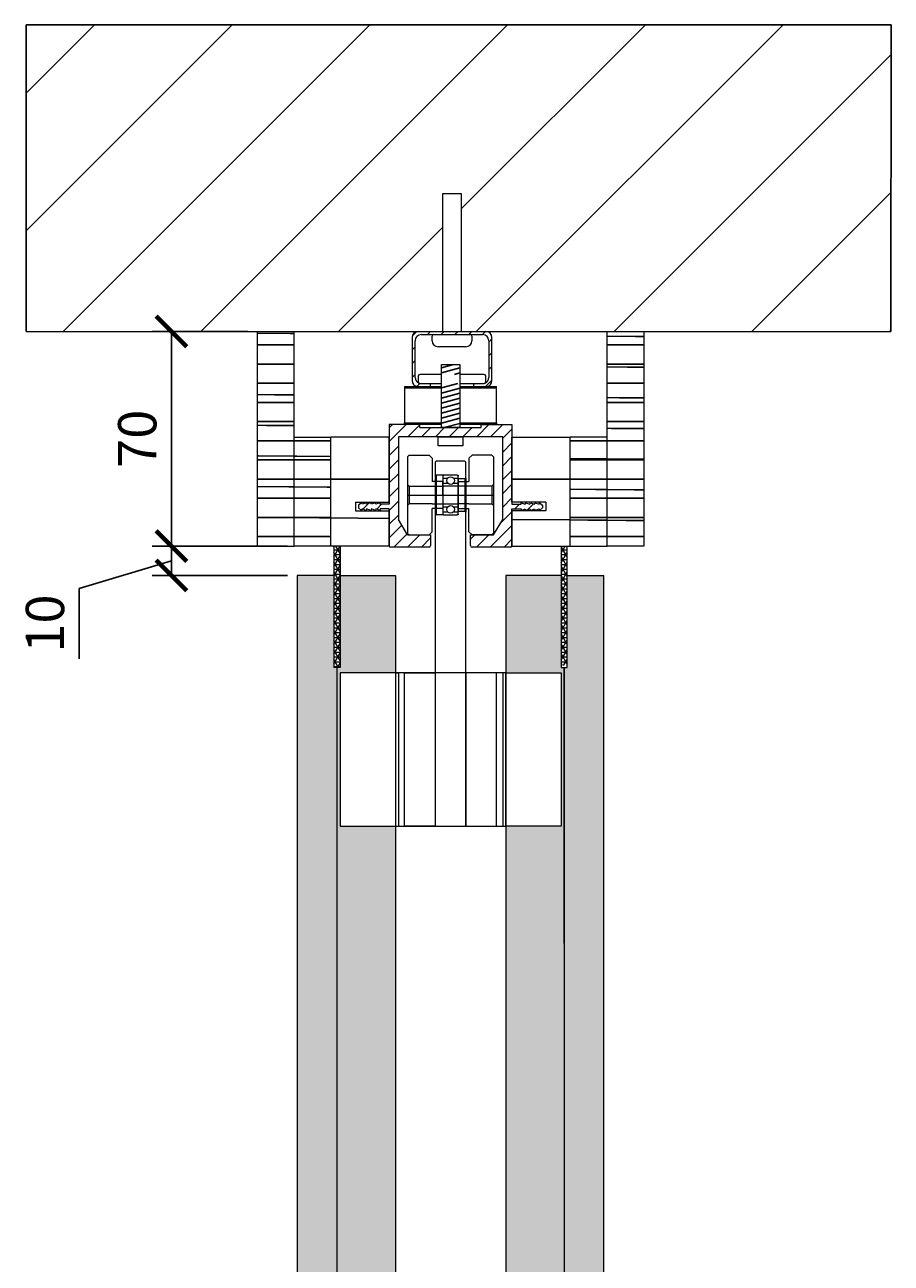
# Model space of a CAD drawing. Units: millimetres. Extents: x -16407 to -9025, y -3201 to 5757.
# Drawn here: x -12135 to -11853, y 5353 to 5757 of the extents above; entities that cross this region are included whole.
import ezdxf

# ---------------------------------------------------------------- set-up
doc = ezdxf.new("R2010")
doc.units = ezdxf.units.MM
doc.layers.get('Defpoints').update_dxf_attribs({"color": 2})
doc.layers.add('NW-Bem', color=5, linetype='Continuous')
doc.layers.add('NW-Schraffur', color=9, linetype='Continuous')
doc.layers.add('NW-Kontur018', color=7, linetype='Continuous', lineweight=18)
doc.styles.get("Standard").update_dxf_attribs({"font": 'arial.ttf'})
doc.dimstyles.new('Annotative', dxfattribs={"dimtxt": 2.5, "dimasz": 2, "dimexe": 1.25, "dimexo": 0.625, "dimtad": 1, "dimtxsty": 'Standard', "dimblk": 'ARCHTICK', "dimcen": 2.5, "dimadec": 0, "dimazin": 0, "dimtfac": 1, "dimtmove": 0, "dimatfit": 3, "dimfxl": 1, "dimarcsym": 0})
pattern_1 = [(45, (-15783.0953, 4283.6057), (-2.245064, 2.245064), [])]
pattern_2 = [(180, (-12918.465, 4283.606), (-5, -25), [50]), (179.5, (-12918.465, 4283.606), (-10.3487, -39.9112), [50])]
pattern_3 = [(180, (-12918.465, 4283.606), (-1.25, -6.25), [12.5]), (179.5, (-12918.465, 4283.606), (-2.58717, -9.9778), [12.5])]
pattern_4 = [(45, (-4373.298, 3618), (-22.45064, 22.45064), [])]

# ---------------------------------------------------------------- blocks, each defined once
blk = doc.blocks.new('_ArchTick')
at = {"color": 0, "linetype": 'ByBlock', "const_width": 0.15}
blk.add_lwpolyline([(-0.5, -0.5), (0.5, 0.5)], dxfattribs=at)
blk = doc.blocks.new('*D260')
at = {"layer": 'Defpoints', "color": 0}
for p in [(-12087.7, 5586.77), (-12046.7, 5586.77), (-12046.7, 5577.21)]:
    blk.add_point(p, dxfattribs=at)
at = {"layer": 'NW-Bem', "color": 0, "lineweight": -2}
for p, q in [((-12049.83, 5586.77), (-12093.95, 5586.77)), ((-12087.7, 5577.21), (-12087.7, 5586.77)), ((-12117.78, 5572.97), (-12087.7, 5581.99)), ((-12049.83, 5577.21), (-12093.95, 5577.21)), ((-12117.78, 5550.05), (-12117.78, 5572.97))]:
    blk.add_line(p, q, dxfattribs=at)
at = {"layer": 'NW-Bem', "color": 0, "lineweight": -2, "xscale": 10, "yscale": 10, "zscale": 10}
for p, rotation in [((-12087.7, 5586.77), 90), ((-12087.7, 5577.21), 270)]:
    blk.add_blockref('_ArchTick', p, dxfattribs=dict(at, rotation=rotation))
at = {"layer": 'NW-Bem', "color": 0, "insert": (-12127.29, 5561.51), "char_height": 12.5, "attachment_point": 5, "rotation": 90}
blk.add_mtext('10', dxfattribs=at)
blk = doc.blocks.new('*D262')
at = {"layer": 'Defpoints', "color": 0}
for p in [(-12059.7, 5656.77), (-12087.7, 5586.77), (-12059.7, 5586.77)]:
    blk.add_point(p, dxfattribs=at)
at = {"layer": 'NW-Bem', "color": 0, "lineweight": -2}
for p, q in [((-12062.83, 5656.77), (-12093.95, 5656.77)), ((-12087.7, 5656.77), (-12087.7, 5586.77)), ((-12062.83, 5586.77), (-12093.95, 5586.77))]:
    blk.add_line(p, q, dxfattribs=at)
at = {"layer": 'NW-Bem', "color": 0, "lineweight": -2, "xscale": 10, "yscale": 10, "zscale": 10}
for p, rotation in [((-12087.7, 5656.77), 90), ((-12087.7, 5586.77), 270)]:
    blk.add_blockref('_ArchTick', p, dxfattribs=dict(at, rotation=rotation))
at = {"layer": 'NW-Bem', "color": 0, "insert": (-12097.21, 5621.77), "char_height": 12.5, "attachment_point": 5, "rotation": 90}
blk.add_mtext('70', dxfattribs=at)

msp = doc.modelspace()

# ---------------------------------------------------------------- hatches: boundary and pattern name
at = {"layer": 'NW-Kontur018'}
h = msp.add_hatch(dxfattribs=at)
h.set_pattern_fill('NET3', color=256, scale=0.5, style=0)
h.set_pattern_definition([(0, (-12183.6922, 5401.4085), (0, 1.5875), []), (60, (-12183.6922, 5401.4085), (-1.374815, 0.79375), []), (120, (-12183.6922, 5401.4085), (-1.374815, -0.79375), [])])
h.paths.add_polyline_path([(-12032.701, 5586.769), (-12033.701, 5586.769), (-12034.701, 5586.769), (-12034.701, 5546.769), (-12032.701, 5546.769), (-12032.701, 5576.212)])
h.paths.add_polyline_path([(-11960.701, 5546.769), (-11958.701, 5546.769), (-11958.701, 5576.212), (-11958.701, 5586.769), (-11959.701, 5586.769), (-11960.701, 5586.769)])
h.paths.add_polyline_path([(-12032.701, 5546.769), (-12032.701, 5547.212), (-12033.701, 5547.212), (-12033.701, 5546.769)], flags=16)
h.paths.add_polyline_path([(-12033.701, 5546.769), (-12033.701, 5547.212), (-12034.701, 5547.212), (-12034.701, 5546.769)], flags=16)
h.paths.add_polyline_path([(-11959.701, 5546.769), (-11959.701, 5547.212), (-11960.701, 5547.212), (-11960.701, 5546.769)], flags=16)
h.paths.add_polyline_path([(-11958.701, 5546.769), (-11958.701, 5547.212), (-11959.701, 5547.212), (-11959.701, 5546.769)], flags=16)
h.paths.add_polyline_path([(-11958.701, 5547.212), (-11958.701, 5547.769), (-11960.701, 5547.769), (-11960.701, 5547.212), (-11959.701, 5547.212)], flags=16)
at = {"layer": 'NW-Schraffur'}
h = msp.add_hatch(dxfattribs=at)
h.set_pattern_fill('Mauerwerk', color=256, scale=10, style=0, pattern_type=2)
h.set_pattern_definition(pattern_4)
edge = h.paths.add_edge_path()
edge.add_line((-11855.872, 3056.769), (-11855.768, 3156.769))
edge.add_line((-11958.701, 3156.769), (-11855.768, 3156.769))
edge.add_line((-12135.071, 3156.769), (-11958.701, 3156.769))
edge.add_line((-12135.071, 5756.769), (-12135.071, 5656.769))
edge.add_line((-12135.071, 3056.769), (-11855.872, 3056.769))
h.paths.add_polyline_path([(-12127.951, 3151.967), (-12127.951, 3181.127), (-12105.136, 3181.127), (-12105.136, 3151.967)], flags=9)
h = msp.add_hatch(dxfattribs=at)
h.set_pattern_fill('Mauerwerk', color=256, scale=10, style=0, pattern_type=2)
h.set_pattern_definition(pattern_4)
h.paths.add_polyline_path([(-11853.168, 5656.769), (-11853.064, 5756.769), (-12135.071, 5756.769), (-12135.071, 5656.769), (-11999.238, 5656.769), (-11999.238, 5701.749), (-11993.238, 5701.749), (-11993.238, 5656.769)])
h = msp.add_hatch(dxfattribs=at)
h.set_pattern_fill('Holzwerkstoff', color=256, scale=0.25, angle=90, style=0, pattern_type=2)
h.set_pattern_definition(pattern_3)
h.paths.add_polyline_path([(-12047.701, 5586.769), (-12047.701, 5622.269), (-12047.701, 5656.769), (-12059.701, 5656.769), (-12059.701, 5586.769)])
h = msp.add_hatch(dxfattribs=at)
h.set_pattern_fill('ANSI31', color=256, style=0)
h.set_pattern_definition(pattern_1)
h.paths.add_polyline_path([(-11983.238, 5654.749, 0.4142136), (-11985.238, 5656.749), (-12007.238, 5656.749, 0.4142136), (-12009.238, 5654.749), (-12009.238, 5640.749, 0.3731845), (-12007.522, 5638.769), (-12003.238, 5638.769), (-12003.238, 5639.749), (-12006.738, 5639.749, -0.2502375), (-12007.154, 5639.971, -0.2808935), (-12008.238, 5641.749), (-12008.238, 5653.749, -0.4142136), (-12006.238, 5655.749), (-11986.238, 5655.749, -0.4142136), (-11984.238, 5653.749), (-11984.238, 5641.749, -0.2808935), (-11985.323, 5639.971, -0.2502375), (-11985.738, 5639.749), (-11989.238, 5639.749), (-11989.238, 5638.769), (-11984.955, 5638.769, 0.3731845), (-11983.238, 5640.749)])
h = msp.add_hatch(dxfattribs=at)
h.set_pattern_fill('Holzwerkstoff', color=256, scale=0.25, angle=90, style=0, pattern_type=2)
h.set_pattern_definition(pattern_3)
h.paths.add_polyline_path([(-11933.701, 5586.769), (-11933.701, 5656.769), (-11945.701, 5656.769), (-11945.701, 5622.269), (-11945.701, 5586.769)])
h = msp.add_hatch(dxfattribs=at)
h.set_pattern_fill('ANSI31', color=256, scale=0.5, angle=150, style=0)
h.set_pattern_definition([(195, (-12220.1158, 5500.3757), (0.410875, -1.533407), [])])
h.paths.add_polyline_path([(-11999.701, 5645.97), (-11999.701, 5642.749), (-11993.701, 5642.749), (-11993.701, 5645.97)])
h.paths.add_polyline_path([(-11999.701, 5625.417), (-11993.701, 5625.417), (-11993.701, 5639.749), (-11996.701, 5639.749), (-11999.701, 5639.749)])
h = msp.add_hatch(dxfattribs=at)
h.set_pattern_fill('ANSI31', color=256, style=0)
h.set_pattern_definition(pattern_1)
h.paths.add_polyline_path([(-11976.701, 5622.269), (-11976.701, 5626.417), (-11986.701, 5626.417), (-11986.701, 5625.417), (-12006.701, 5625.417), (-12006.701, 5626.417), (-12016.701, 5626.417), (-12016.701, 5600.417), (-12019.701, 5600.417), (-12019.701, 5600.917), (-12021.042, 5600.422), (-12021.204, 5600.908), (-12022.52, 5600.422), (-12022.713, 5600.917), (-12024.054, 5600.422), (-12024.241, 5600.904), (-12025.544, 5600.424), (-12025.735, 5600.917), (-12026.701, 5600.134), (-12026.701, 5599.199), (-12025.735, 5598.417), (-12025.544, 5598.909), (-12024.241, 5598.429), (-12024.054, 5598.911), (-12022.713, 5598.417), (-12022.52, 5598.911), (-12021.204, 5598.426), (-12021.042, 5598.911), (-12019.701, 5598.417), (-12019.701, 5598.917), (-12016.701, 5598.917), (-12016.701, 5586.917, 0.4142136), (-12016.201, 5586.417), (-12003.701, 5586.417, 0.4142136), (-12003.201, 5586.917), (-12003.201, 5590.417), (-12003.701, 5590.417), (-12010.201, 5590.417), (-12010.701, 5590.417), (-12013.701, 5595.417), (-12013.701, 5622.417), (-11979.701, 5622.417), (-11979.701, 5595.417), (-11982.701, 5590.417), (-11983.201, 5590.417), (-11989.701, 5590.417), (-11990.201, 5590.417), (-11990.201, 5586.917, 0.4142136), (-11989.701, 5586.417), (-11977.201, 5586.417, 0.4142136), (-11976.701, 5586.917), (-11976.701, 5598.269), (-11976.701, 5598.917), (-11973.701, 5598.917), (-11973.701, 5598.417), (-11972.36, 5598.911), (-11972.198, 5598.426), (-11970.881, 5598.911), (-11970.689, 5598.417), (-11969.348, 5598.911), (-11969.16, 5598.429), (-11967.858, 5598.909), (-11967.666, 5598.417), (-11966.701, 5599.199), (-11966.701, 5600.134), (-11967.666, 5600.917), (-11967.858, 5600.424), (-11969.16, 5600.904), (-11969.348, 5600.422), (-11970.689, 5600.917), (-11970.881, 5600.422), (-11972.198, 5600.908), (-11972.36, 5600.422), (-11973.701, 5600.917), (-11973.701, 5600.417), (-11976.701, 5600.417), (-11976.701, 5601.069)])
h = msp.add_hatch(dxfattribs=at)
h.set_pattern_fill('Holzwerkstoff', color=256, scale=0.25, angle=90, style=0, pattern_type=2)
h.set_pattern_definition(pattern_3)
h.paths.add_polyline_path([(-12035.701, 5586.769), (-12035.701, 5622.269), (-12047.701, 5622.269), (-12047.701, 5586.769)])
h = msp.add_hatch(dxfattribs=at)
h.set_pattern_fill('Holzwerkstoff', color=256, angle=90, style=0, pattern_type=2)
h.set_pattern_definition(pattern_2)
h.paths.add_polyline_path([(-12016.701, 5601.069), (-12016.701, 5622.269), (-12035.701, 5622.269), (-12035.701, 5586.769), (-12016.701, 5586.769), (-12016.701, 5586.917), (-12016.701, 5598.269), (-12027.701, 5598.269), (-12027.701, 5601.069)])
h = msp.add_hatch(dxfattribs=at)
h.set_pattern_fill('Holzwerkstoff', color=256, angle=90, style=0, pattern_type=2)
h.set_pattern_definition(pattern_2)
h.paths.add_polyline_path([(-11957.701, 5586.769), (-11957.701, 5622.269), (-11976.701, 5622.269), (-11976.701, 5601.069), (-11965.701, 5601.069), (-11965.701, 5598.269), (-11976.701, 5598.269), (-11976.701, 5586.769)])
h = msp.add_hatch(dxfattribs=at)
h.set_pattern_fill('Holzwerkstoff', color=256, scale=0.25, angle=90, style=0, pattern_type=2)
h.set_pattern_definition(pattern_3)
h.paths.add_polyline_path([(-11945.701, 5586.769), (-11945.701, 5622.269), (-11957.701, 5622.269), (-11957.701, 5586.769)])
h = msp.add_hatch(dxfattribs=at)
h.set_pattern_fill('Holzwerkstoff', color=256, scale=0.25, angle=90, style=0, pattern_type=2)
h.set_pattern_definition([(180, (-4373.298, 3618), (-1.25, -6.25), [12.5]), (179.5, (-4373.298, 3618), (-2.58717, -9.977803), [12.5])])
h.paths.add_polyline_path([(-11946.701, 3322.218), (-11946.701, 3422.391), (-11946.701, 5577.212), (-11958.701, 5577.212), (-11958.701, 5547.212), (-11959.701, 5547.212), (-11959.701, 5394.555), (-11959.701, 3322.218), (-11959.701, 3285.268), (-11959.701, 3206.326), (-11958.701, 3206.326), (-11958.701, 3176.326), (-11946.701, 3176.326), (-11946.701, 3285.268)])
h.paths.add_polyline_path([(-12033.701, 3322.218), (-12033.701, 3422.391), (-12033.701, 5547.212), (-12034.701, 5547.212), (-12034.701, 5577.212), (-12046.701, 5577.212), (-12046.701, 5394.555), (-12046.701, 3322.218), (-12046.701, 3285.268), (-12046.701, 3176.326), (-12034.701, 3176.326), (-12034.701, 3206.326), (-12033.701, 3206.326), (-12033.701, 3285.268)])
h = msp.add_hatch(dxfattribs=at)
h.set_pattern_fill('Holzwerkstoff', color=256, scale=0.5, angle=90, style=0, pattern_type=2)
h.set_pattern_definition([(180, (-4373.298, 3618), (-2.5, -12.5), [25]), (179.5, (-4373.298, 3618), (-5.17434, -19.955606), [25])])
h.paths.add_polyline_path([(-12014.701, 3322.218), (-12014.701, 5394.555), (-12014.701, 5495.417), (-12032.701, 5495.417), (-12032.701, 5545.417), (-12014.701, 5545.417), (-12014.701, 5577.212), (-12032.701, 5577.212), (-12032.701, 5547.212), (-12033.701, 5547.212), (-12033.701, 3422.391), (-12033.701, 3322.218), (-12033.701, 3285.268), (-12033.701, 3206.326), (-12032.701, 3206.326), (-12032.701, 3176.326), (-12014.701, 3176.326), (-12014.701, 3208.121), (-12032.701, 3208.121), (-12032.701, 3258.121), (-12014.701, 3258.121), (-12014.701, 3285.268)])
h.paths.add_polyline_path([(-11959.701, 3322.218), (-11959.701, 5394.555), (-11959.701, 5547.212), (-11960.701, 5547.212), (-11960.701, 5577.212), (-11978.701, 5577.212), (-11978.701, 5545.417), (-11960.701, 5545.417), (-11960.701, 5495.417), (-11978.701, 5495.417), (-11978.701, 3422.391), (-11978.701, 3322.218), (-11978.701, 3285.268), (-11978.701, 3258.121), (-11960.701, 3258.121), (-11960.701, 3208.121), (-11978.701, 3208.121), (-11978.701, 3176.326), (-11960.701, 3176.326), (-11960.701, 3206.326), (-11959.701, 3206.326), (-11959.701, 3285.268)])

# ---------------------------------------------------------------- linework, layer by layer
at = {"layer": 'Defpoints'}
for p, q in [((-12135.071, 5756.769), (-11853.064, 5756.769)), ((-12135.071, 5756.769), (-12135.071, 5656.769)), ((-11853.168, 5656.769), (-11853.064, 5756.769))]:
    msp.add_line(p, q, dxfattribs=at)
at = {"layer": 'NW-Kontur018', "color": 7}
for p, q in [((-11999.238, 5701.749), (-11993.238, 5701.749)), ((-11999.238, 5656.749), (-11999.238, 5701.749)), ((-11993.238, 5701.749), (-11993.238, 5656.749))]:
    msp.add_line(p, q, dxfattribs=at)
at = {"layer": 'NW-Kontur018'}
for p, q in [((-12135.071, 5656.769), (-11853.168, 5656.769)), ((-12135.071, 5656.769), (-11853.168, 5656.769)), ((-12059.701, 5656.769), (-12059.701, 5586.769)), ((-12059.701, 5656.769), (-12047.701, 5656.769)), ((-12047.701, 5622.269), (-12047.701, 5656.769)), ((-12009.238, 5654.749), (-12009.238, 5640.749)), ((-12006.238, 5655.749), (-11986.238, 5655.749)), ((-12002.738, 5653.749), (-12002.738, 5655.249)), ((-11989.738, 5655.249), (-11989.738, 5653.749)), ((-11983.238, 5640.749), (-11983.238, 5654.749)), ((-11945.701, 5622.269), (-11945.701, 5656.769)), ((-11933.701, 5656.769), (-11933.701, 5586.769)), ((-12008.238, 5641.749), (-12008.238, 5653.749)), ((-11991.738, 5651.749), (-12000.738, 5651.749)), ((-11984.238, 5653.749), (-11984.238, 5641.749)), ((-12007.238, 5642.249), (-12007.238, 5640.249)), ((-11999.701, 5642.749), (-12006.738, 5642.749)), ((-11999.701, 5625.417), (-11999.701, 5645.97)), ((-11999.701, 5645.97), (-11993.701, 5645.97)), ((-11993.701, 5645.97), (-11993.701, 5625.417)), ((-11985.738, 5642.749), (-11993.701, 5642.749)), ((-11985.238, 5640.249), (-11985.238, 5642.257)), ((-12011.701, 5638.769), (-12011.701, 5638.269)), ((-12011.701, 5638.769), (-11999.701, 5638.769)), ((-12011.701, 5638.269), (-12011.701, 5626.917)), ((-11999.701, 5638.269), (-12011.701, 5638.269)), ((-12006.738, 5639.749), (-11999.701, 5639.749)), ((-12003.238, 5638.769), (-12003.238, 5639.749)), ((-11993.701, 5639.749), (-11985.738, 5639.749)), ((-11993.701, 5638.769), (-11981.701, 5638.769)), ((-11981.701, 5638.269), (-11993.701, 5638.269)), ((-11989.238, 5639.749), (-11989.238, 5638.769)), ((-11981.701, 5626.917), (-11981.701, 5638.769)), ((-12016.701, 5626.417), (-12016.701, 5600.417)), ((-12006.701, 5626.417), (-12016.701, 5626.417)), ((-12011.701, 5626.417), (-12011.701, 5626.917)), ((-12011.701, 5626.917), (-11999.701, 5626.917)), ((-11999.701, 5626.417), (-12011.701, 5626.417)), ((-12006.701, 5625.417), (-12006.701, 5626.417)), ((-11993.701, 5626.917), (-11981.701, 5626.917)), ((-11981.701, 5626.417), (-11993.701, 5626.417)), ((-11986.701, 5625.417), (-11986.701, 5626.417)), ((-11986.701, 5626.417), (-11976.701, 5626.417)), ((-11981.701, 5626.917), (-11981.701, 5626.417)), ((-11976.701, 5626.417), (-11976.701, 5600.417)), ((-12047.701, 5622.269), (-12035.701, 5622.269)), ((-12047.701, 5586.769), (-12047.701, 5622.269)), ((-12035.701, 5586.769), (-12035.701, 5622.269)), ((-12016.701, 5622.269), (-12035.701, 5622.269)), ((-12016.701, 5601.069), (-12016.701, 5622.269)), ((-12013.701, 5622.417), (-12013.701, 5595.417)), ((-11979.701, 5622.417), (-12013.701, 5622.417)), ((-12006.701, 5625.417), (-11986.701, 5625.417)), ((-12000.701, 5619.417), (-12000.701, 5622.417)), ((-12000.701, 5622.417), (-11992.701, 5622.417)), ((-11993.701, 5625.417), (-11999.701, 5625.417)), ((-11992.701, 5622.417), (-11992.701, 5619.417)), ((-11979.701, 5595.417), (-11979.701, 5622.417)), ((-11976.701, 5601.069), (-11976.701, 5622.269)), ((-11976.701, 5622.269), (-11957.701, 5622.269)), ((-11945.701, 5622.269), (-11957.701, 5622.269)), ((-11957.701, 5586.769), (-11957.701, 5622.269)), ((-11945.701, 5586.769), (-11945.701, 5622.269)), ((-11992.701, 5619.417), (-12000.701, 5619.417)), ((-12010.201, 5616.417), (-12010.701, 5615.917)), ((-12010.701, 5615.917), (-12010.701, 5590.917)), ((-12010.201, 5616.417), (-12003.701, 5616.417)), ((-12002.701, 5615.417), (-12003.701, 5616.417)), ((-12002.701, 5615.417), (-12002.701, 5607.817)), ((-12001.401, 5614.417), (-12001.701, 5614.117)), ((-12001.701, 5614.117), (-12001.701, 5610.217)), ((-11992.001, 5614.417), (-12001.401, 5614.417)), ((-11992.001, 5614.417), (-11991.701, 5614.117)), ((-11991.701, 5608.967), (-11991.701, 5614.117)), ((-11990.701, 5615.417), (-11989.701, 5616.417)), ((-11990.701, 5615.417), (-11990.701, 5607.817)), ((-11983.201, 5616.417), (-11989.701, 5616.417)), ((-11983.201, 5616.417), (-11982.701, 5615.917)), ((-11982.701, 5615.917), (-11982.701, 5590.917)), ((-12001.401, 5609.917), (-12001.701, 5610.217)), ((-12001.701, 5610.217), (-12001.701, 5596.617)), ((-11998.901, 5609.917), (-12001.401, 5609.917)), ((-12001.401, 5609.917), (-12001.401, 5596.917)), ((-11998.901, 5609.917), (-11999.201, 5609.617)), ((-11994.501, 5609.917), (-11998.901, 5609.917)), ((-11994.501, 5609.917), (-11994.201, 5609.617)), ((-11994.501, 5609.917), (-11994.201, 5609.917)), ((-11994.201, 5609.917), (-11994.201, 5609.617)), ((-12010.201, 5606.317), (-12010.701, 5606.817)), ((-12010.201, 5606.317), (-12010.201, 5600.517)), ((-12010.201, 5606.317), (-12002.701, 5606.317)), ((-11999.201, 5607.817), (-12002.701, 5607.817)), ((-12002.701, 5606.317), (-11999.201, 5606.317)), ((-11999.201, 5609.617), (-11999.201, 5597.217)), ((-11999.201, 5608.917), (-11997.661, 5608.917)), ((-11999.201, 5604.867), (-11999.201, 5607.867)), ((-11999.201, 5606.317), (-11999.201, 5607.817)), ((-11999.201, 5607.317), (-11997.661, 5607.317)), ((-11999.201, 5606.317), (-11999.201, 5607.317)), ((-11999.201, 5606.317), (-11999.201, 5607.317)), ((-11999.201, 5603.417), (-11999.201, 5606.417)), ((-11999.201, 5606.417), (-11994.201, 5606.417)), ((-11999.201, 5606.317), (-11999.201, 5600.517)), ((-11999.201, 5603.417), (-11999.201, 5606.317)), ((-11995.74, 5608.917), (-11994.201, 5608.917)), ((-11995.74, 5607.317), (-11994.201, 5607.317)), ((-11994.201, 5597.217), (-11994.201, 5609.617)), ((-11994.201, 5608.667), (-11994.201, 5598.167)), ((-11992.001, 5608.667), (-11994.201, 5608.667)), ((-11994.201, 5606.317), (-11994.201, 5607.817)), ((-11994.201, 5607.817), (-11990.701, 5607.817)), ((-11994.201, 5606.417), (-11994.201, 5600.417)), ((-11994.201, 5606.317), (-11994.201, 5600.517)), ((-11994.201, 5606.317), (-11994.201, 5600.517)), ((-11990.701, 5606.317), (-11994.201, 5606.317)), ((-11991.701, 5608.967), (-11992.001, 5608.667)), ((-11992.001, 5608.667), (-11992.001, 5598.167)), ((-11991.701, 5608.967), (-11991.701, 5597.867)), ((-11983.201, 5606.317), (-11990.701, 5606.317)), ((-11983.201, 5606.317), (-11982.701, 5606.817)), ((-11983.201, 5606.317), (-11983.201, 5600.517)), ((-12010.701, 5603.417), (-11982.701, 5603.417)), ((-12047.701, 5587.769), (-12047.701, 5600.269)), ((-12027.701, 5601.069), (-12027.701, 5598.269)), ((-12027.701, 5601.069), (-12016.701, 5601.069)), ((-12027.701, 5598.269), (-12016.701, 5598.269)), ((-12025.735, 5600.917), (-12026.701, 5600.134)), ((-12026.701, 5600.134), (-12026.701, 5599.199)), ((-12025.735, 5598.417), (-12026.701, 5599.199)), ((-12025.544, 5600.424), (-12025.736, 5600.919)), ((-12025.544, 5598.909), (-12025.736, 5598.415)), ((-12024.203, 5600.919), (-12025.544, 5600.424)), ((-12024.203, 5598.415), (-12025.544, 5598.909)), ((-12024.054, 5600.422), (-12024.246, 5600.917)), ((-12024.054, 5598.911), (-12024.246, 5598.417)), ((-12022.713, 5600.917), (-12024.054, 5600.422)), ((-12022.713, 5598.417), (-12024.054, 5598.911)), ((-12022.52, 5600.422), (-12022.713, 5600.917)), ((-12022.52, 5598.911), (-12022.713, 5598.417)), ((-12021.179, 5600.917), (-12022.52, 5600.422)), ((-12021.179, 5598.417), (-12022.52, 5598.911)), ((-12021.042, 5600.422), (-12021.207, 5600.917)), ((-12021.042, 5598.911), (-12021.207, 5598.417)), ((-12019.701, 5600.917), (-12021.042, 5600.422)), ((-12019.701, 5598.417), (-12021.042, 5598.911)), ((-12019.701, 5598.417), (-12021.042, 5598.911)), ((-12019.701, 5600.417), (-12019.701, 5600.917)), ((-12016.701, 5600.417), (-12019.701, 5600.417)), ((-12019.701, 5598.917), (-12019.701, 5598.417)), ((-12016.701, 5598.917), (-12019.701, 5598.917)), ((-12016.701, 5586.917), (-12016.701, 5598.917)), ((-12016.701, 5598.269), (-12016.701, 5586.769)), ((-12010.201, 5600.517), (-12010.701, 5600.017)), ((-12002.701, 5600.517), (-12010.201, 5600.517)), ((-12002.701, 5600.517), (-11999.201, 5600.517)), ((-11999.201, 5599.017), (-12002.701, 5599.017)), ((-12002.701, 5591.417), (-12002.701, 5599.017)), ((-11999.201, 5600.517), (-11999.201, 5599.017)), ((-11994.201, 5600.417), (-11999.201, 5600.417)), ((-11999.201, 5599.517), (-11997.661, 5599.517)), ((-11999.201, 5597.917), (-11997.661, 5597.917)), ((-11995.74, 5599.517), (-11994.201, 5599.517)), ((-11995.74, 5597.917), (-11994.201, 5597.917)), ((-11994.201, 5600.517), (-11994.201, 5599.017)), ((-11990.701, 5600.517), (-11994.201, 5600.517)), ((-11994.201, 5599.017), (-11990.701, 5599.017)), ((-11994.201, 5598.167), (-11992.001, 5598.167)), ((-11992.001, 5598.167), (-11991.701, 5597.867)), ((-11991.701, 5589.417), (-11991.701, 5597.867)), ((-11990.701, 5600.517), (-11983.201, 5600.517)), ((-11990.701, 5591.417), (-11990.701, 5599.017)), ((-11983.201, 5600.517), (-11982.701, 5600.017)), ((-11965.701, 5601.069), (-11976.701, 5601.069)), ((-11976.701, 5600.417), (-11973.701, 5600.417)), ((-11976.701, 5598.917), (-11973.701, 5598.917)), ((-11976.701, 5586.917), (-11976.701, 5598.917)), ((-11976.701, 5598.269), (-11976.701, 5586.769)), ((-11965.701, 5598.269), (-11976.701, 5598.269)), ((-11973.701, 5600.417), (-11973.701, 5600.917)), ((-11973.701, 5600.917), (-11972.36, 5600.422)), ((-11973.701, 5598.917), (-11973.701, 5598.417)), ((-11973.701, 5598.417), (-11972.36, 5598.911)), ((-11973.701, 5598.417), (-11972.36, 5598.911)), ((-11972.36, 5600.422), (-11972.195, 5600.917)), ((-11972.36, 5598.911), (-11972.195, 5598.417)), ((-11972.222, 5600.917), (-11970.881, 5600.422)), ((-11972.222, 5598.417), (-11970.881, 5598.911)), ((-11970.881, 5600.422), (-11970.689, 5600.917)), ((-11970.881, 5598.911), (-11970.689, 5598.417)), ((-11970.689, 5600.917), (-11969.348, 5600.422)), ((-11970.689, 5598.417), (-11969.348, 5598.911)), ((-11969.348, 5600.422), (-11969.155, 5600.917)), ((-11969.348, 5598.911), (-11969.155, 5598.417)), ((-11969.199, 5600.919), (-11967.858, 5600.424)), ((-11969.199, 5598.415), (-11967.858, 5598.909)), ((-11967.858, 5600.424), (-11967.665, 5600.919)), ((-11967.858, 5598.909), (-11967.665, 5598.415)), ((-11967.666, 5600.917), (-11966.701, 5600.134)), ((-11967.666, 5598.417), (-11966.701, 5599.199)), ((-11966.701, 5600.134), (-11966.701, 5599.199)), ((-11965.701, 5601.069), (-11965.701, 5598.269)), ((-11945.701, 5587.769), (-11945.701, 5600.269)), ((-12010.701, 5590.417), (-12013.701, 5595.417)), ((-12001.401, 5596.917), (-12001.701, 5596.617)), ((-12001.701, 5596.617), (-12001.701, 5589.417)), ((-11998.901, 5596.917), (-12001.401, 5596.917)), ((-11999.201, 5597.217), (-11998.901, 5596.917)), ((-11998.901, 5596.917), (-11994.501, 5596.917)), ((-11994.201, 5597.217), (-11994.501, 5596.917)), ((-11994.201, 5596.917), (-11994.501, 5596.917)), ((-11994.201, 5597.217), (-11994.201, 5596.917)), ((-11982.701, 5590.417), (-11979.701, 5595.417)), ((-12010.701, 5590.917), (-12010.201, 5590.417)), ((-12010.701, 5590.417), (-12003.201, 5590.417)), ((-12010.201, 5590.417), (-12003.701, 5590.417)), ((-12003.701, 5590.417), (-12002.701, 5591.417)), ((-12003.201, 5590.417), (-12003.201, 5586.917)), ((-11989.701, 5590.417), (-11990.701, 5591.417)), ((-11990.201, 5586.917), (-11990.201, 5590.417)), ((-11990.201, 5590.417), (-11982.701, 5590.417)), ((-11983.201, 5590.417), (-11989.701, 5590.417)), ((-11982.701, 5590.917), (-11983.201, 5590.417)), ((-12059.701, 5586.769), (-12047.701, 5586.769)), ((-12035.701, 5586.769), (-12047.701, 5586.769)), ((-12016.701, 5586.769), (-12035.701, 5586.769)), ((-12033.701, 5586.769), (-12034.701, 5586.769)), ((-12034.701, 5586.769), (-12034.701, 5547.212)), ((-12032.701, 5586.769), (-12033.701, 5586.769)), ((-12032.701, 5586.769), (-12032.701, 5547.212)), ((-12003.701, 5586.417), (-12016.201, 5586.417)), ((-12001.701, 5589.417), (-12001.701, 5495.417)), ((-11991.701, 5495.417), (-11991.701, 5589.417)), ((-11977.201, 5586.417), (-11989.701, 5586.417)), ((-11976.701, 5586.769), (-11957.701, 5586.769)), ((-11960.701, 5586.769), (-11959.701, 5586.769)), ((-11960.701, 5586.769), (-11960.701, 5547.212)), ((-11959.701, 5586.769), (-11958.701, 5586.769)), ((-11958.701, 5547.212), (-11958.701, 5586.769)), ((-11957.701, 5586.769), (-11945.701, 5586.769)), ((-11933.701, 5586.769), (-11945.701, 5586.769)), ((-12034.701, 5577.212), (-12046.701, 5577.212)), ((-12046.701, 5577.212), (-12046.701, 3176.326)), ((-12032.701, 5577.212), (-12014.701, 5577.212)), ((-12014.701, 5577.212), (-12014.701, 3176.326)), ((-11960.701, 5577.212), (-11978.701, 5577.212)), ((-11978.701, 5577.212), (-11978.701, 3176.326)), ((-11958.701, 5577.212), (-11946.701, 5577.212)), ((-11946.701, 3176.326), (-11946.701, 5577.212)), ((-12032.701, 5547.212), (-12034.701, 5547.212)), ((-12033.701, 3206.326), (-12033.701, 5547.212)), ((-12032.701, 5545.417), (-12032.701, 5495.417)), ((-12014.701, 5545.417), (-12032.701, 5545.417)), ((-12014.701, 5545.417), (-12013.701, 5545.417)), ((-12011.701, 5545.417), (-12014.701, 5545.417)), ((-12014.701, 5545.417), (-12014.701, 5495.417)), ((-12013.701, 5545.417), (-12013.701, 5495.417)), ((-12011.701, 5545.417), (-12001.701, 5545.417)), ((-12011.701, 5495.417), (-12011.701, 5545.417)), ((-11981.701, 5545.417), (-12011.701, 5545.417)), ((-12001.701, 5545.417), (-12001.701, 5495.417)), ((-11981.701, 5545.417), (-11991.701, 5545.417)), ((-11991.701, 5545.417), (-11991.701, 5495.417)), ((-11978.701, 5545.417), (-11981.701, 5545.417)), ((-11981.701, 5495.417), (-11981.701, 5545.417)), ((-11978.701, 5545.417), (-11979.701, 5545.417)), ((-11979.701, 5545.417), (-11979.701, 5495.417)), ((-11978.701, 5495.417), (-11978.701, 5545.417)), ((-11978.701, 5545.417), (-11960.701, 5545.417)), ((-11960.701, 5547.212), (-11958.701, 5547.212)), ((-11960.701, 5545.417), (-11960.701, 5495.417)), ((-11959.701, 5547.212), (-11959.701, 3206.326)), ((-11959.701, 5457.212), (-11959.701, 5547.212)), ((-12032.701, 5495.417), (-12014.701, 5495.417)), ((-12014.701, 5495.417), (-12011.701, 5495.417)), ((-12001.701, 5495.417), (-12011.701, 5495.417)), ((-12011.701, 5495.417), (-11981.701, 5495.417)), ((-12001.701, 5495.417), (-11991.701, 5495.417)), ((-11991.701, 5495.417), (-11981.701, 5495.417)), ((-11981.701, 5495.417), (-11978.701, 5495.417)), ((-11960.701, 5495.417), (-11978.701, 5495.417))]:
    msp.add_line(p, q, dxfattribs=at)
for centre in [(-11996.701, 5608.117), (-11996.701, 5598.717)]:
    msp.add_circle(centre, 1.25, dxfattribs=at)
for centre, radius, start, end in [((-12007.238, 5654.749), 2, 90, 180), ((-12006.238, 5653.749), 2, 90, 180), ((-12002.238, 5655.249), 0.5, 90, 180), ((-11990.238, 5655.249), 0.5, 0, 90), ((-11986.238, 5653.749), 2, 0, 90), ((-11985.238, 5654.749), 2, 0, 90), ((-12000.738, 5653.749), 2, 180, 270), ((-11991.738, 5653.749), 2, 270, 0), ((-12006.738, 5642.249), 0.5, 90, 180), ((-11985.738, 5642.249), 0.5, 0, 90), ((-12007.238, 5640.749), 2, 180, 261.85918), ((-12006.238, 5641.749), 2, 180, 242.75883), ((-12006.738, 5640.249), 0.5, 180, 270), ((-11985.738, 5640.249), 0.5, 270, 0), ((-11986.238, 5641.749), 2, 297.24117, 0), ((-11985.238, 5640.749), 2, 278.14082, 0), ((-12016.201, 5586.917), 0.5, 180, 270), ((-12003.701, 5586.917), 0.5, 270, 0), ((-11989.701, 5586.917), 0.5, 180, 270), ((-11977.201, 5586.917), 0.5, 270, 0)]:
    msp.add_arc(centre, radius, start, end, dxfattribs=at)

# ---------------------------------------------------------------- dimensions: what is measured, and where the dimension line sits
at = {"layer": 'NW-Bem'}
dim = msp.add_linear_dim(base=(-12087.701, 5586.769), p1=(-12059.701, 5656.769), p2=(-12059.701, 5586.769), angle=90, dimstyle='Annotative', dxfattribs=at)
dim.commit()
dim.dimension.update_dxf_attribs({"geometry": '*D262', "text_midpoint": (-12097.207, 5621.769)})
dim = msp.add_linear_dim(base=(-12087.701, 5586.769), p1=(-12046.701, 5577.212), p2=(-12046.701, 5586.769), angle=90, text='10', dimstyle='Annotative', override={"dimtmove": 1}, dxfattribs=at)
dim.commit()
dim.dimension.update_dxf_attribs({"geometry": '*D260', "text_midpoint": (-12127.288, 5569.841)})

doc.saveas('drawing.dxf')
